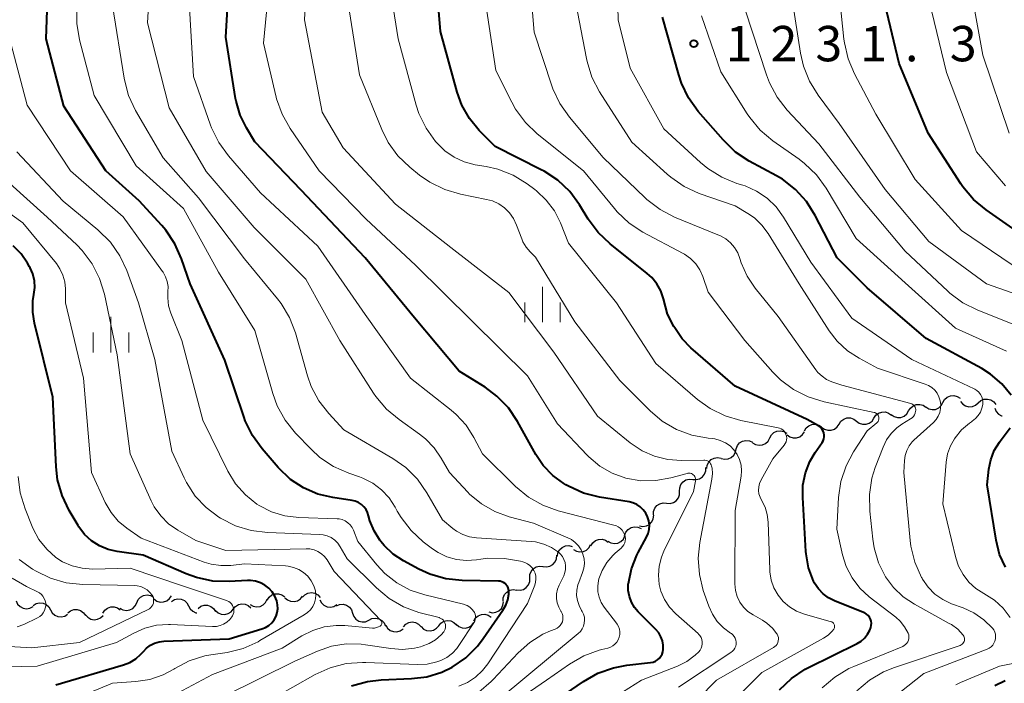
# Model space of a CAD drawing. Units: metres. Extents: x -62000 to -60563, y 16851 to 18000.
# Drawn here: x -61757 to -61652, y 17485 to 17555 of the extents above; entities that cross this region are included whole.
import ezdxf

# ---------------------------------------------------------------- set-up
doc = ezdxf.new("R2010")
doc.units = ezdxf.units.M
for name, color, linetype, lineweight in [('510200_細流', 7, 'Continuous', 30), ('633400_荒地', 7, 'Continuous', 13), ('710100_等高線(計曲線)', 7, 'Continuous', 40), ('710200_等高線(主曲線)', 7, 'Continuous', 13), ('731200_図化機測定による標高点', 7, 'Continuous', 40)]:
    doc.layers.add(name, color=color, linetype=linetype, lineweight=lineweight)
doc.styles.add('Style-WORKING', font='MS Gothic.ttf')

msp = doc.modelspace()

# ---------------------------------------------------------------- linework, layer by layer
at = {"layer": '510200_細流', "linetype": 'Continuous', "lineweight": 30, "flags": 128}
for points in [[(-61658.981, 17514.424), (-61658.803, 17514.745), (-61658.531, 17514.991), (-61658.194, 17515.138), (-61657.828, 17515.169), (-61657.472, 17515.081), (-61657.163, 17514.883)], [(-61662.625, 17513.539), (-61662.435, 17513.853), (-61662.153, 17514.089), (-61661.811, 17514.222), (-61661.444, 17514.239), (-61661.091, 17514.138), (-61660.79, 17513.927)], [(-61660.799, 17513.965), (-61660.49, 17513.767), (-61660.134, 17513.679), (-61659.768, 17513.71), (-61659.431, 17513.857), (-61659.159, 17514.103), (-61658.981, 17514.424)], [(-61657.116, 17514.56), (-61656.89, 17514.27), (-61656.584, 17514.069), (-61656.229, 17513.976), (-61655.862, 17514.002), (-61655.523, 17514.144), (-61655.249, 17514.388)], [(-61655.249, 17514.388), (-61654.974, 17514.632), (-61654.636, 17514.773), (-61654.269, 17514.8), (-61653.914, 17514.707), (-61653.607, 17514.506), (-61653.382, 17514.216)], [(-61653.473, 17513.837), (-61653.339, 17513.495), (-61653.102, 17513.215), (-61652.788, 17513.025), (-61652.711, 17513.008)], [(-61669.993, 17512.15), (-61669.791, 17512.456), (-61669.5, 17512.68), (-61669.153, 17512.8), (-61668.786, 17512.802), (-61668.437, 17512.687), (-61668.145, 17512.464)], [(-61668.145, 17512.464), (-61667.853, 17512.242), (-61667.504, 17512.127), (-61667.137, 17512.129), (-61666.79, 17512.249), (-61666.499, 17512.473), (-61666.297, 17512.779)], [(-61666.297, 17512.779), (-61666.094, 17513.085), (-61665.804, 17513.309), (-61665.456, 17513.429), (-61665.089, 17513.431), (-61664.741, 17513.316), (-61664.448, 17513.094)], [(-61664.459, 17513.151), (-61664.158, 17512.941), (-61663.805, 17512.839), (-61663.439, 17512.856), (-61663.096, 17512.99), (-61662.815, 17513.225), (-61662.625, 17513.539)], [(-61673.67, 17511.42), (-61673.486, 17511.738), (-61673.209, 17511.978), (-61672.869, 17512.119), (-61672.503, 17512.143), (-61672.149, 17512.048), (-61671.844, 17511.844)], [(-61671.842, 17511.835), (-61671.549, 17511.613), (-61671.201, 17511.498), (-61670.834, 17511.5), (-61670.486, 17511.62), (-61670.196, 17511.844), (-61669.993, 17512.15)], [(-61677.343, 17510.674), (-61677.172, 17510.999), (-61676.906, 17511.251), (-61676.572, 17511.405), (-61676.207, 17511.444), (-61675.849, 17511.364), (-61675.536, 17511.172)], [(-61675.501, 17511.018), (-61675.207, 17510.797), (-61674.858, 17510.684), (-61674.491, 17510.687), (-61674.144, 17510.809), (-61673.855, 17511.035), (-61673.654, 17511.342)], [(-61680.906, 17509.522), (-61680.773, 17509.864), (-61680.537, 17510.145), (-61680.223, 17510.336), (-61679.864, 17510.416), (-61679.5, 17510.377), (-61679.167, 17510.222)], [(-61679.151, 17510.176), (-61678.838, 17509.984), (-61678.479, 17509.904), (-61678.115, 17509.943), (-61677.781, 17510.097), (-61677.514, 17510.349), (-61677.343, 17510.674)], [(-61684.013, 17507.428), (-61683.969, 17507.792), (-61683.809, 17508.122), (-61683.552, 17508.385), (-61683.224, 17508.551), (-61682.861, 17508.604), (-61682.5, 17508.536)], [(-61682.476, 17508.501), (-61682.118, 17508.417), (-61681.753, 17508.454), (-61681.419, 17508.606), (-61681.15, 17508.857), (-61680.976, 17509.18), (-61680.917, 17509.542)], [(-61685.499, 17506.288), (-61685.133, 17506.258), (-61684.778, 17506.348), (-61684.469, 17506.546), (-61684.241, 17506.835), (-61684.116, 17507.18), (-61684.11, 17507.547)], [(-61686.889, 17505.029), (-61686.883, 17505.396), (-61686.758, 17505.741), (-61686.529, 17506.029), (-61686.221, 17506.228), (-61685.865, 17506.318), (-61685.499, 17506.288)], [(-61688.278, 17503.77), (-61687.912, 17503.74), (-61687.557, 17503.83), (-61687.248, 17504.029), (-61687.02, 17504.317), (-61686.895, 17504.662), (-61686.889, 17505.029)], [(-61689.668, 17502.511), (-61689.662, 17502.878), (-61689.537, 17503.223), (-61689.308, 17503.511), (-61689, 17503.71), (-61688.644, 17503.8), (-61688.278, 17503.77)], [(-61691.14, 17501.352), (-61690.778, 17501.289), (-61690.416, 17501.346), (-61690.09, 17501.516), (-61689.837, 17501.782), (-61689.681, 17502.115), (-61689.642, 17502.48)], [(-61694.487, 17499.73), (-61694.168, 17499.549), (-61693.808, 17499.481), (-61693.444, 17499.531), (-61693.115, 17499.696), (-61692.857, 17499.956), (-61692.697, 17500.286)], [(-61692.721, 17500.354), (-61692.59, 17500.697), (-61692.355, 17500.979), (-61692.042, 17501.172), (-61691.684, 17501.253), (-61691.319, 17501.217), (-61690.985, 17501.063)], [(-61699.846, 17498.149), (-61699.783, 17498.511), (-61699.606, 17498.832), (-61699.335, 17499.081), (-61699, 17499.23), (-61698.634, 17499.263), (-61698.278, 17499.176)], [(-61698.13, 17498.856), (-61697.814, 17498.669), (-61697.455, 17498.595), (-61697.09, 17498.638), (-61696.759, 17498.798), (-61696.496, 17499.054), (-61696.33, 17499.381)], [(-61696.298, 17499.251), (-61696.105, 17499.564), (-61695.823, 17499.797), (-61695.479, 17499.929), (-61695.112, 17499.943), (-61694.76, 17499.839), (-61694.461, 17499.627)], [(-61701.356, 17497.043), (-61700.992, 17496.998), (-61700.633, 17497.073), (-61700.316, 17497.259), (-61700.076, 17497.537), (-61699.937, 17497.877), (-61699.916, 17498.243)], [(-61702.776, 17495.818), (-61702.767, 17496.185), (-61702.64, 17496.53), (-61702.409, 17496.816), (-61702.1, 17497.013), (-61701.743, 17497.1), (-61701.378, 17497.068)], [(-61704.174, 17494.569), (-61703.808, 17494.536), (-61703.452, 17494.624), (-61703.142, 17494.82), (-61702.911, 17495.107), (-61702.784, 17495.451), (-61702.776, 17495.818)], [(-61744.433, 17493.208), (-61744.278, 17493.541), (-61744.023, 17493.805), (-61743.697, 17493.975), (-61743.334, 17494.03), (-61742.973, 17493.967), (-61742.651, 17493.79)], [(-61730.589, 17493.497), (-61730.392, 17493.806), (-61730.105, 17494.035), (-61729.759, 17494.161), (-61729.392, 17494.168), (-61729.042, 17494.059), (-61728.746, 17493.842)], [(-61726.861, 17493.796), (-61726.606, 17494.061), (-61726.28, 17494.229), (-61725.917, 17494.285), (-61725.555, 17494.22), (-61725.234, 17494.044), (-61724.986, 17493.773)], [(-61705.611, 17493.365), (-61705.585, 17493.732), (-61705.442, 17494.069), (-61705.198, 17494.345), (-61704.879, 17494.526), (-61704.519, 17494.597), (-61704.155, 17494.547)], [(-61757.204, 17493.404), (-61757.05, 17493.071), (-61756.797, 17492.805), (-61756.472, 17492.635), (-61756.109, 17492.577), (-61755.747, 17492.639), (-61755.424, 17492.814)], [(-61755.395, 17492.915), (-61755.086, 17493.113), (-61754.73, 17493.201), (-61754.363, 17493.17), (-61754.027, 17493.023), (-61753.755, 17492.777), (-61753.577, 17492.455)], [(-61746.216, 17492.626), (-61745.894, 17492.449), (-61745.532, 17492.386), (-61745.17, 17492.442), (-61744.843, 17492.611), (-61744.589, 17492.875), (-61744.433, 17493.208)], [(-61742.604, 17493.607), (-61742.307, 17493.391), (-61741.957, 17493.283), (-61741.59, 17493.292), (-61741.244, 17493.418), (-61740.958, 17493.648), (-61740.762, 17493.958)], [(-61740.752, 17493.339), (-61740.442, 17493.536), (-61740.085, 17493.622), (-61739.719, 17493.589), (-61739.383, 17493.44), (-61739.113, 17493.192), (-61738.937, 17492.87)], [(-61737.93, 17492.61), (-61737.637, 17492.832), (-61737.289, 17492.947), (-61736.921, 17492.944), (-61736.574, 17492.824), (-61736.284, 17492.6), (-61736.082, 17492.293)], [(-61734.206, 17492.53), (-61733.974, 17492.815), (-61733.662, 17493.008), (-61733.304, 17493.093), (-61732.939, 17493.058), (-61732.604, 17492.909), (-61732.335, 17492.659)], [(-61732.404, 17493.036), (-61732.087, 17492.851), (-61731.727, 17492.779), (-61731.363, 17492.825), (-61731.032, 17492.987), (-61730.771, 17493.245), (-61730.608, 17493.573)], [(-61728.733, 17493.745), (-61728.458, 17493.501), (-61728.12, 17493.359), (-61727.754, 17493.332), (-61727.398, 17493.425), (-61727.091, 17493.626), (-61726.865, 17493.916)], [(-61725.016, 17493.528), (-61724.848, 17493.201), (-61724.584, 17492.947), (-61724.253, 17492.789), (-61723.887, 17492.747), (-61723.528, 17492.823), (-61723.213, 17493.011)], [(-61723.264, 17492.873), (-61722.925, 17493.015), (-61722.559, 17493.04), (-61722.203, 17492.947), (-61721.897, 17492.745), (-61721.672, 17492.455), (-61721.552, 17492.108)], [(-61707.102, 17492.23), (-61706.742, 17492.154), (-61706.378, 17492.199), (-61706.047, 17492.358), (-61705.784, 17492.615), (-61705.617, 17492.942), (-61705.565, 17493.305)], [(-61753.577, 17492.455), (-61753.4, 17492.134), (-61753.128, 17491.888), (-61752.791, 17491.741), (-61752.425, 17491.71), (-61752.068, 17491.798), (-61751.759, 17491.996)], [(-61751.731, 17492.135), (-61751.443, 17492.362), (-61751.096, 17492.483), (-61750.728, 17492.488), (-61750.38, 17492.374), (-61750.085, 17492.155), (-61749.878, 17491.852)], [(-61749.869, 17491.942), (-61749.628, 17491.665), (-61749.311, 17491.481), (-61748.951, 17491.408), (-61748.586, 17491.455), (-61748.256, 17491.615), (-61747.996, 17491.873)], [(-61748.014, 17492.106), (-61747.82, 17492.418), (-61747.536, 17492.649), (-61747.192, 17492.779), (-61746.825, 17492.791), (-61746.473, 17492.685), (-61746.175, 17492.471)], [(-61738.937, 17492.87), (-61738.761, 17492.548), (-61738.49, 17492.3), (-61738.155, 17492.152), (-61738.051, 17492.142)], [(-61736.076, 17492.401), (-61735.808, 17492.151), (-61735.473, 17492.002), (-61735.107, 17491.967), (-61734.749, 17492.052), (-61734.438, 17492.245), (-61734.206, 17492.53)], [(-61721.552, 17492.108), (-61721.432, 17491.761), (-61721.206, 17491.472), (-61720.9, 17491.27), (-61720.544, 17491.176), (-61720.178, 17491.201), (-61719.84, 17491.344)], [(-61708.718, 17491.29), (-61708.527, 17491.603), (-61708.245, 17491.838), (-61707.902, 17491.97), (-61707.535, 17491.985), (-61707.183, 17491.882), (-61706.883, 17491.671)], [(-61719.832, 17491.363), (-61719.505, 17491.529), (-61719.142, 17491.581), (-61718.78, 17491.513), (-61718.46, 17491.334), (-61718.214, 17491.062), (-61718.069, 17490.724)], [(-61716.174, 17490.67), (-61715.923, 17490.938), (-61715.599, 17491.11), (-61715.236, 17491.17), (-61714.874, 17491.11), (-61714.55, 17490.938), (-61714.299, 17490.67)], [(-61712.426, 17490.777), (-61712.19, 17491.057), (-61711.875, 17491.246), (-61711.516, 17491.325), (-61711.151, 17491.284), (-61710.819, 17491.129), (-61710.554, 17490.875)], [(-61710.559, 17490.936), (-61710.283, 17490.693), (-61709.944, 17490.553), (-61709.578, 17490.528), (-61709.222, 17490.622), (-61708.916, 17490.824), (-61708.692, 17491.115)], [(-61718.042, 17490.822), (-61717.849, 17490.51), (-61717.565, 17490.277), (-61717.223, 17490.146), (-61716.855, 17490.133), (-61716.503, 17490.237), (-61716.204, 17490.45)], [(-61714.299, 17490.678), (-61714.034, 17490.424), (-61713.702, 17490.269), (-61713.337, 17490.228), (-61712.978, 17490.307), (-61712.663, 17490.496), (-61712.426, 17490.777)]]:
    msp.add_lwpolyline(points, dxfattribs=at)
at = {"layer": '633400_荒地', "linetype": 'Continuous', "lineweight": 13}
for p, q in [((-61701.43, 17522.955), (-61701.43, 17526.705)), ((-61703.304, 17522.955), (-61703.304, 17525.055)), ((-61699.554, 17522.955), (-61699.554, 17525.055)), ((-61747.16, 17519.755), (-61747.16, 17523.505)), ((-61749.034, 17519.755), (-61749.034, 17521.855)), ((-61745.284, 17519.755), (-61745.284, 17521.855))]:
    msp.add_line(p, q, dxfattribs=at)
at = {"layer": '710100_等高線(計曲線)', "linetype": 'Continuous', "lineweight": 40, "flags": 128}
for points, elevation in [([(-61712.24, 17553.76), (-61713, 17563.15)], 1220), ([(-61698.94, 17505.71), (-61699.18, 17505.86), (-61700.34, 17506.71), (-61701.34, 17507.75), (-61702.14, 17508.93), (-61704.07, 17512.42), (-61705.04, 17513.87), (-61706.25, 17515.12), (-61707.51, 17516.05), (-61710.24, 17517.76), (-61715, 17523.43), (-61720.22, 17529.78), (-61727, 17536.95), (-61731.92, 17542.08), (-61732.8, 17543.54), (-61733.48, 17544.91), (-61733.9, 17546.38), (-61733.96, 17546.68), (-61735, 17553.15), (-61734.53, 17561)], 1210), ([(-61705.01, 17494.13), (-61705, 17494.41), (-61705.02, 17494.6), (-61705.07, 17494.78), (-61705.15, 17494.96), (-61705.26, 17495.11), (-61705.39, 17495.25), (-61705.55, 17495.36), (-61705.73, 17495.44), (-61705.91, 17495.49), (-61706.08, 17495.51), (-61709.94, 17495.57), (-61711.68, 17495.75), (-61713.35, 17496.23), (-61714.54, 17496.77), (-61716.16, 17497.65), (-61717.24, 17498.36), (-61718.19, 17499.26), (-61718.56, 17499.71), (-61718.66, 17499.84), (-61719.28, 17500.82), (-61719.71, 17501.9), (-61719.85, 17502.42), (-61719.96, 17502.77), (-61720.13, 17503.09), (-61720.35, 17503.39), (-61720.62, 17503.63), (-61720.93, 17503.83), (-61721.27, 17503.97), (-61721.6, 17504.05), (-61723.65, 17504.35), (-61725.25, 17504.73), (-61726.77, 17505.38), (-61728.14, 17506.29), (-61729.44, 17507.53), (-61731.15, 17509.51), (-61732.17, 17510.93), (-61732.93, 17512.5), (-61733.05, 17512.86), (-61735.09, 17518.91), (-61738.77, 17527), (-61739.68, 17529.68), (-61740.38, 17531.27), (-61741.35, 17532.72), (-61741.76, 17533.19), (-61744.17, 17535.83), (-61747.71, 17539), (-61752.14, 17545.86), (-61754.02, 17553), (-61753.78, 17560.05)], 1200), ([(-61637.33, 17522.34), (-61637.7, 17522.84), (-61637.98, 17523.4), (-61638.11, 17523.78), (-61638.35, 17524.68), (-61638.71, 17525.66), (-61639.24, 17526.57), (-61639.92, 17527.37), (-61640.72, 17528.04), (-61641.14, 17528.3), (-61643.68, 17529.77), (-61645.03, 17530.41), (-61646.47, 17530.8), (-61647.14, 17530.89), (-61648.36, 17531.12), (-61649.52, 17531.55), (-61650.53, 17532.14), (-61654.41, 17534.85), (-61655.74, 17535.97), (-61656.87, 17537.3), (-61657.09, 17537.63), (-61660.55, 17543), (-61663.64, 17550.36), (-61665.67, 17559)], 1240), ([(-61672.52, 17534.27), (-61673.45, 17535.74), (-61674.62, 17537.03), (-61676, 17538.1), (-61676.63, 17538.47), (-61679.51, 17540.03), (-61680.96, 17540.99), (-61682.29, 17542.27), (-61684.92, 17545.3), (-61685.94, 17546.72), (-61686.7, 17548.28), (-61686.99, 17549.16), (-61688.7, 17555.3)], 1230), ([(-61667.66, 17489.14), (-61667.29, 17489.47), (-61666.97, 17489.86), (-61666.73, 17490.3), (-61666.63, 17490.58), (-61666.58, 17490.8), (-61666.57, 17491.03), (-61666.6, 17491.25), (-61666.66, 17491.47), (-61666.77, 17491.67), (-61666.91, 17491.85), (-61667.07, 17492.01), (-61667.26, 17492.13), (-61667.39, 17492.19), (-61670.46, 17493.4), (-61671.1, 17493.72), (-61671.69, 17494.16), (-61672.19, 17494.68), (-61672.59, 17495.29), (-61672.7, 17495.5), (-61673.22, 17496.92), (-61673.48, 17498.41), (-61673.5, 17498.65), (-61673.85, 17504.38), (-61673.82, 17505.69), (-61673.56, 17506.97), (-61673.08, 17508.18), (-61672.51, 17509.15), (-61671.78, 17510.18), (-61671.67, 17510.37), (-61671.6, 17510.57), (-61671.56, 17510.78), (-61671.56, 17510.99), (-61671.6, 17511.21), (-61671.67, 17511.41), (-61671.78, 17511.59), (-61671.92, 17511.76), (-61672.08, 17511.9), (-61672.19, 17511.96), (-61673.37, 17512.63), (-61681, 17516.18), (-61685.69, 17520.22), (-61686.64, 17521.2), (-61687.41, 17522.34), (-61687.5, 17522.5), (-61688.19, 17523.81), (-61688.6, 17525.44), (-61688.87, 17526.26), (-61689.29, 17527.01), (-61689.83, 17527.68), (-61690.32, 17528.13), (-61694.26, 17531.25), (-61695.52, 17532.45), (-61696.57, 17533.87), (-61697.5, 17535.4), (-61698.54, 17536.8), (-61699.8, 17538), (-61701.26, 17538.96), (-61701.56, 17539.12), (-61706.44, 17541.56), (-61708.13, 17543.28), (-61709.16, 17544.54), (-61709.96, 17545.95), (-61710.46, 17547.32), (-61712.24, 17553.76)], 1220), ([(-61651.76, 17515.23), (-61652.75, 17516.43), (-61653.93, 17517.44), (-61654.87, 17518.03), (-61660.77, 17521.23), (-61667, 17526.6), (-61670.21, 17529.79), (-61672.52, 17534.27)], 1230), ([(-61739.18, 17496.28), (-61743.74, 17498.26), (-61746.49, 17498.63), (-61747.46, 17498.85), (-61748.38, 17499.23), (-61749.22, 17499.77), (-61749.95, 17500.44), (-61750.56, 17501.24), (-61750.65, 17501.39), (-61751.6, 17503), (-61752.35, 17504.57), (-61752.82, 17506.25), (-61752.97, 17507.62), (-61753.31, 17515), (-61755.26, 17522.83), (-61755.45, 17524.02), (-61755.43, 17525.22), (-61755.32, 17525.9), (-61755.23, 17526.62), (-61755.28, 17527.35), (-61755.44, 17528.06), (-61755.73, 17528.73), (-61755.78, 17528.81), (-61756.01, 17529.21), (-61756.68, 17530.2), (-61757.52, 17531.06)], 1190), ([(-61652.37, 17496.98), (-61652.98, 17498.34), (-61653.36, 17499.84), (-61654.29, 17505.71), (-61654.11, 17507.36), (-61653.91, 17508.37), (-61653.54, 17509.34), (-61653, 17510.23), (-61652.93, 17510.32), (-61651.85, 17511.74)], 1230), ([(-61702.69, 17481), (-61697.07, 17484.87), (-61695.55, 17485.73), (-61693.91, 17486.32), (-61692.5, 17486.58), (-61689.97, 17486.86), (-61689.71, 17486.91), (-61689.46, 17487.01), (-61689.24, 17487.15), (-61689.04, 17487.32), (-61688.87, 17487.53), (-61688.75, 17487.76), (-61688.66, 17488.01), (-61688.62, 17488.24), (-61688.63, 17488.71), (-61688.71, 17489.17), (-61688.87, 17489.61), (-61689.1, 17490.01), (-61689.4, 17490.36), (-61691.27, 17492.23), (-61691.68, 17492.72), (-61692, 17493.28), (-61692.22, 17493.88), (-61692.33, 17494.52), (-61692.33, 17495.16), (-61692.32, 17495.24), (-61692.01, 17496.79), (-61691.43, 17498.25), (-61691.28, 17498.55), (-61690.41, 17500.15), (-61690.23, 17500.56), (-61690.13, 17500.99), (-61690.1, 17501.44), (-61690.15, 17501.88), (-61690.28, 17502.3), (-61690.47, 17502.7), (-61690.74, 17503.06), (-61691.06, 17503.36), (-61691.43, 17503.61), (-61691.84, 17503.79), (-61692.24, 17503.89), (-61695.38, 17504.4), (-61697.07, 17504.83), (-61698.66, 17505.55), (-61698.94, 17505.71)], 1210), ([(-61753, 17484.51), (-61745.82, 17486.62), (-61745.15, 17486.89), (-61744.53, 17487.27), (-61743.98, 17487.75), (-61743.72, 17488.05), (-61743.38, 17488.41), (-61742.98, 17488.71), (-61742.54, 17488.94), (-61742.06, 17489.08), (-61741.57, 17489.14), (-61734.62, 17489.38), (-61731.17, 17490.43), (-61730.79, 17490.58), (-61730.43, 17490.8), (-61730.12, 17491.08), (-61729.87, 17491.4), (-61729.67, 17491.77), (-61729.54, 17492.16), (-61729.48, 17492.58), (-61729.5, 17492.99), (-61729.59, 17493.41), (-61729.79, 17493.91), (-61730.08, 17494.36), (-61730.44, 17494.76), (-61730.86, 17495.08), (-61731.33, 17495.33), (-61731.84, 17495.5), (-61732.37, 17495.57), (-61732.69, 17495.57), (-61734.63, 17495.46), (-61736.37, 17495.51), (-61738.08, 17495.87), (-61739.18, 17496.28)], 1190), ([(-61721.67, 17484.4), (-61719.99, 17484.87), (-61718.51, 17485.04), (-61715.3, 17485.16), (-61713.67, 17485.36), (-61712.1, 17485.84), (-61711, 17486.38), (-61709.56, 17487.37), (-61708.32, 17488.59), (-61707.7, 17489.4), (-61705.62, 17492.43), (-61705.32, 17492.95), (-61705.11, 17493.53), (-61705.01, 17494.13)], 1200), ([(-61676.3, 17483.98), (-61675.04, 17485.19), (-61673.59, 17486.15), (-61673.23, 17486.34), (-61668.09, 17488.88), (-61667.66, 17489.14)], 1220), ([(-61653.49, 17484.43), (-61652.39, 17484.98)], 1230)]:
    msp.add_lwpolyline(points, dxfattribs=dict(at, elevation=elevation))
at = {"layer": '710200_等高線(主曲線)', "linetype": 'Continuous', "lineweight": 13, "flags": 128}
for points, elevation in [([(-61651.86, 17491.66), (-61652.61, 17492.64), (-61653.52, 17493.48), (-61654.65, 17494.2), (-61655.5, 17494.73), (-61656.24, 17495.4), (-61656.85, 17496.19), (-61657.32, 17497.07), (-61657.62, 17497.97), (-61659, 17503.7), (-61658.65, 17508.1), (-61658.5, 17508.99), (-61658.2, 17509.83), (-61657.77, 17510.59), (-61657.7, 17510.69), (-61657.01, 17511.54), (-61656.18, 17512.25), (-61655.95, 17512.4), (-61655.88, 17512.46), (-61655.53, 17512.73), (-61655.24, 17513.05), (-61655.01, 17513.42), (-61654.85, 17513.83), (-61654.77, 17514.23), (-61654.76, 17514.51), (-61654.79, 17514.79), (-61654.88, 17515.05), (-61655.01, 17515.3), (-61655.18, 17515.52), (-61655.38, 17515.7), (-61655.62, 17515.85), (-61655.66, 17515.87), (-61662.27, 17519), (-61668.63, 17523.37), (-61673, 17529.31), (-61675.88, 17534.1), (-61676.66, 17535.17), (-61677.62, 17536.1), (-61678.73, 17536.85), (-61679.95, 17537.39), (-61680.19, 17537.47), (-61680.82, 17537.66), (-61682.43, 17538.31), (-61683.91, 17539.24), (-61684.68, 17539.88), (-61688.55, 17543.45), (-61692.13, 17549.87), (-61693.39, 17555), (-61693.69, 17566.31)], 1228), ([(-61657.41, 17490.39), (-61658.08, 17490.89), (-61658.31, 17491.02), (-61662, 17493.04), (-61663.2, 17493.84), (-61664.24, 17494.83), (-61665.06, 17495.94), (-61665.81, 17497.43), (-61666.29, 17499.03), (-61666.43, 17499.96), (-61666.75, 17502.93), (-61666.78, 17504.68), (-61666.51, 17506.4), (-61666.16, 17507.53), (-61665.33, 17509.7), (-61664.96, 17510.47), (-61664.47, 17511.16), (-61663.86, 17511.75), (-61663.33, 17512.13), (-61662.42, 17512.69), (-61662.26, 17512.81), (-61662.12, 17512.96), (-61662.01, 17513.13), (-61661.92, 17513.32), (-61661.88, 17513.52), (-61661.87, 17513.59), (-61661.87, 17513.71), (-61661.89, 17513.83), (-61661.93, 17513.95), (-61662, 17514.06), (-61662.08, 17514.15), (-61662.17, 17514.23), (-61662.28, 17514.29), (-61662.39, 17514.33), (-61669.71, 17516.29), (-61670.76, 17516.64), (-61671.31, 17516.89), (-61671.8, 17517.22), (-61672.23, 17517.63), (-61672.45, 17517.9), (-61676.46, 17523.54), (-61678.89, 17526.57), (-61679.75, 17527.84), (-61680.37, 17529.25), (-61680.51, 17529.71), (-61680.74, 17530.32), (-61681.07, 17530.87), (-61681.49, 17531.36), (-61681.99, 17531.77), (-61682.55, 17532.09), (-61682.67, 17532.13), (-61687.42, 17534.09), (-61688.97, 17534.9), (-61690.35, 17535.95), (-61690.55, 17536.14), (-61695, 17540.42), (-61698.58, 17544.69), (-61699.58, 17546.12), (-61700.32, 17547.7), (-61700.43, 17548.01), (-61702.3, 17553.7), (-61703.08, 17563)], 1224), ([(-61690.99, 17506.14), (-61692.61, 17506.42), (-61694.04, 17506.94), (-61695.36, 17507.7), (-61696.53, 17508.68), (-61696.7, 17508.86), (-61699.84, 17512.16), (-61703, 17517.28), (-61708.92, 17523.08), (-61714.87, 17529), (-61720.11, 17533.89), (-61725.1, 17539), (-61728.16, 17543.47), (-61729.02, 17544.99), (-61729.6, 17546.63), (-61729.64, 17546.81), (-61731, 17552.53), (-61730.17, 17560.96)], 1212), ([(-61681.1, 17489.62), (-61681.24, 17489.79), (-61681.4, 17489.93), (-61681.5, 17490), (-61682.25, 17490.54), (-61682.9, 17491.21), (-61683.42, 17491.98), (-61683.81, 17492.85), (-61684.38, 17494.5), (-61684.8, 17496.19), (-61684.92, 17497.93), (-61684.74, 17499.6), (-61683.47, 17506.32), (-61683.42, 17506.91), (-61683.46, 17507.49), (-61683.5, 17507.68), (-61683.54, 17507.82), (-61683.61, 17507.95), (-61683.7, 17508.07), (-61683.81, 17508.17), (-61683.93, 17508.24), (-61684.07, 17508.3), (-61684.21, 17508.33), (-61684.34, 17508.34), (-61686.71, 17508.29), (-61688.15, 17508.38), (-61689.55, 17508.73), (-61690.87, 17509.31), (-61692.14, 17510.17), (-61695.58, 17513), (-61700.23, 17519.77), (-61705, 17526.09), (-61711.13, 17530.87), (-61717, 17535.48), (-61722.56, 17541.44), (-61724.77, 17545.23), (-61726.66, 17555), (-61726.34, 17561.05)], 1214), ([(-61708.57, 17539.65), (-61709.71, 17539.95), (-61710.79, 17540.44), (-61711.76, 17541.1), (-61712.6, 17541.92), (-61712.75, 17542.09), (-61713.76, 17543.51), (-61714.52, 17545.08), (-61714.8, 17545.95), (-61716.74, 17553), (-61718.01, 17561)], 1218), ([(-61669.04, 17550.87), (-61669.43, 17552.57), (-61669.48, 17552.96), (-61670.37, 17561.63)], 1238), ([(-61651.96, 17543), (-61654.75, 17551.25), (-61656.54, 17561)], 1244), ([(-61681.04, 17495.22), (-61681.02, 17502.98), (-61680.38, 17506.62), (-61680.33, 17507.21), (-61680.38, 17507.81), (-61680.54, 17508.38), (-61680.79, 17508.92), (-61681.13, 17509.41), (-61681.55, 17509.83), (-61682.04, 17510.17), (-61682.58, 17510.42), (-61683.16, 17510.57), (-61683.42, 17510.61), (-61683.88, 17510.65), (-61685.59, 17510.97), (-61687.22, 17511.58), (-61688.73, 17512.47), (-61690.01, 17513.56), (-61693.22, 17516.78), (-61698, 17523), (-61702.16, 17529.84), (-61702.75, 17530.42), (-61703.17, 17530.91), (-61703.5, 17531.47), (-61703.62, 17531.78), (-61704.17, 17533.25), (-61704.49, 17533.93), (-61704.92, 17534.54), (-61705.45, 17535.06), (-61706.06, 17535.49), (-61706.74, 17535.8), (-61707.36, 17535.97), (-61710.11, 17536.52), (-61711.79, 17537.01), (-61713.35, 17537.78), (-61714.46, 17538.55), (-61715.49, 17539.39), (-61716.75, 17540.6), (-61717.77, 17542.01), (-61718.46, 17543.37), (-61720.83, 17549.17), (-61722.38, 17559)], 1216), ([(-61668.95, 17486.22), (-61668.43, 17486.45), (-61663.25, 17488.58), (-61663.08, 17488.67), (-61662.94, 17488.78), (-61662.81, 17488.92), (-61662.71, 17489.08), (-61662.64, 17489.25), (-61662.6, 17489.43), (-61662.59, 17489.61), (-61662.61, 17489.8), (-61662.67, 17489.98), (-61662.68, 17490), (-61663.05, 17490.66), (-61663.52, 17491.25), (-61663.99, 17491.67), (-61666.79, 17493.84), (-61667.79, 17494.77), (-61668.61, 17495.85), (-61669.24, 17497.06), (-61669.62, 17498.28), (-61670.24, 17501), (-61670.05, 17504.36), (-61669.8, 17506.07), (-61669.25, 17507.71), (-61668.45, 17509.21), (-61667, 17511.42), (-61666, 17512.27), (-61665.92, 17512.35), (-61665.86, 17512.44), (-61665.81, 17512.55), (-61665.78, 17512.66), (-61665.77, 17512.77), (-61665.78, 17512.88), (-61665.81, 17512.99), (-61665.86, 17513.09), (-61665.93, 17513.18), (-61666.01, 17513.26), (-61666.1, 17513.32), (-61666.2, 17513.37), (-61666.28, 17513.39), (-61671.59, 17514.51), (-61673.26, 17515.02), (-61674.81, 17515.81), (-61676.21, 17516.85), (-61677, 17517.65), (-61679.99, 17521), (-61683.85, 17526.15), (-61684.42, 17527.79), (-61684.74, 17528.5), (-61685.18, 17529.14), (-61685.73, 17529.69), (-61686.36, 17530.15), (-61686.53, 17530.25), (-61690.78, 17532.51), (-61692.25, 17533.46), (-61693.52, 17534.65), (-61693.81, 17535), (-61697.09, 17539), (-61701.98, 17542.92), (-61703.24, 17544.13), (-61704.27, 17545.53), (-61704.68, 17546.27), (-61706.36, 17549.64), (-61707.78, 17559)], 1222), ([(-61649.02, 17525.13), (-61654.36, 17527), (-61660.49, 17531.51), (-61665.1, 17537), (-61669.98, 17544.02), (-61672.22, 17547.01), (-61673.13, 17548.49), (-61673.78, 17550.11), (-61674.08, 17551.46), (-61675.22, 17558.78)], 1236), ([(-61659.6, 17515.41), (-61659.86, 17515.74), (-61660.17, 17516.02), (-61660.53, 17516.25), (-61660.87, 17516.39), (-61665.91, 17518.09), (-61667.87, 17519.13), (-61669.11, 17519.93), (-61670.19, 17520.94), (-61671.03, 17522.03), (-61674.22, 17527), (-61677.51, 17532.35), (-61678.17, 17533.24), (-61678.97, 17534), (-61679.66, 17534.47), (-61681, 17535.27), (-61684.81, 17536.61), (-61686.4, 17537.33), (-61687.84, 17538.31), (-61688.22, 17538.64), (-61691.97, 17542.03), (-61695.37, 17547.38), (-61696.18, 17548.92), (-61696.7, 17550.58), (-61696.76, 17550.89), (-61698.09, 17557.91)], 1226), ([(-61697.68, 17495.11), (-61697.59, 17495.36), (-61697.18, 17496.4), (-61697.04, 17496.88), (-61696.99, 17497.38), (-61697.02, 17497.88), (-61697.14, 17498.36), (-61697.34, 17498.82), (-61697.62, 17499.24), (-61697.96, 17499.6), (-61698.36, 17499.9), (-61698.74, 17500.09), (-61702.37, 17501.63), (-61704.95, 17502.31), (-61706.48, 17502.87), (-61707.9, 17503.68), (-61709.15, 17504.73), (-61709.35, 17504.94), (-61711.29, 17507), (-61712.15, 17508.54), (-61712.89, 17509.64), (-61713.81, 17510.6), (-61714.45, 17511.09), (-61716.63, 17512.62), (-61717.96, 17513.74), (-61719.08, 17515.07), (-61719.32, 17515.42), (-61722.9, 17521), (-61726.5, 17527.5), (-61731.99, 17533), (-61737.08, 17538.92), (-61741, 17545.69), (-61743.3, 17554.7), (-61743.15, 17557.17)], 1206), ([(-61693.98, 17498.22), (-61693.72, 17498.46), (-61693.08, 17499.01), (-61692.93, 17499.17), (-61692.8, 17499.35), (-61692.71, 17499.56), (-61692.66, 17499.77), (-61692.64, 17500), (-61692.66, 17500.22), (-61692.71, 17500.4), (-61692.83, 17500.66), (-61692.99, 17500.9), (-61693.19, 17501.1), (-61693.42, 17501.27), (-61693.67, 17501.39), (-61693.85, 17501.44), (-61699.75, 17502.96), (-61701.39, 17503.54), (-61702.91, 17504.39), (-61704.29, 17505.53), (-61707.8, 17509), (-61708.69, 17510.71), (-61709.53, 17512.03), (-61710.59, 17513.18), (-61711.1, 17513.61), (-61715.41, 17517), (-61720.22, 17523.78), (-61725.25, 17531), (-61731.32, 17536.68), (-61734.71, 17540.58), (-61735.73, 17541.99), (-61736.5, 17543.56), (-61736.6, 17543.84), (-61738.4, 17549), (-61738.89, 17556.88)], 1208), ([(-61715.35, 17500.85), (-61716.41, 17502.23), (-61716.82, 17502.93), (-61717.04, 17503.35), (-61717.68, 17504.33), (-61718.48, 17505.19), (-61719.41, 17505.89), (-61720.45, 17506.42), (-61720.82, 17506.56), (-61721.96, 17506.95), (-61723.56, 17507.65), (-61725.01, 17508.62), (-61725.96, 17509.49), (-61727.61, 17511.2), (-61728.71, 17512.56), (-61729.55, 17514.08), (-61730.02, 17515.4), (-61731.92, 17522.08), (-61735.75, 17528.25), (-61739.49, 17535), (-61744.49, 17539.51), (-61748.93, 17547), (-61750.49, 17552.89), (-61750.79, 17554.61), (-61750.78, 17556.35)], 1202), ([(-61698.98, 17496.75), (-61698.98, 17497.11), (-61699.03, 17497.47), (-61699.15, 17497.81), (-61699.32, 17498.12), (-61699.55, 17498.4), (-61699.73, 17498.57), (-61700.47, 17499.07), (-61701.28, 17499.43), (-61702.15, 17499.65), (-61702.63, 17499.7), (-61708.42, 17500.08), (-61709.16, 17500.19), (-61709.87, 17500.43), (-61710.54, 17500.79), (-61710.92, 17501.08), (-61712.01, 17501.99), (-61713.67, 17504.87), (-61714.67, 17506.3), (-61715.9, 17507.53), (-61717.3, 17508.51), (-61722.47, 17511.53), (-61724.08, 17513.26), (-61725.14, 17514.62), (-61725.94, 17516.14), (-61726.34, 17517.28), (-61727.62, 17521.81), (-61728.24, 17523.44), (-61729.14, 17524.94), (-61729.51, 17525.42), (-61733, 17529.68), (-61737.87, 17536.13), (-61741.64, 17540.36), (-61744.55, 17545.39), (-61745.29, 17546.97), (-61745.74, 17548.66), (-61745.77, 17548.83), (-61747, 17556.54)], 1204), ([(-61676.55, 17546.8), (-61677.38, 17548.33), (-61677.69, 17549.16), (-61679.94, 17556.06)], 1234), ([(-61652.35, 17537.41), (-61655.43, 17541), (-61658.59, 17549.41), (-61660.15, 17555.85)], 1242), ([(-61652.25, 17519.87), (-61657.67, 17522.33), (-61663, 17527.11), (-61668.17, 17531.83), (-61671.36, 17537.17), (-61672.38, 17538.58), (-61673.64, 17539.79), (-61674.21, 17540.22), (-61677, 17542.18), (-61678.34, 17543.3), (-61679.46, 17544.64), (-61679.74, 17545.05), (-61682.52, 17549.48), (-61684.56, 17555.44)], 1232), ([(-61741.15, 17525.52), (-61741.12, 17526.18), (-61741.11, 17526.72), (-61741.2, 17527.26), (-61741.38, 17527.77), (-61741.64, 17528.25), (-61741.69, 17528.33), (-61745.87, 17534.13), (-61751.46, 17539), (-61756.05, 17545.95), (-61757.89, 17552.91)], 1198), ([(-61651.65, 17529.04), (-61657, 17532.66), (-61661.93, 17538.07), (-61666.08, 17545), (-61668.35, 17549.27), (-61669.04, 17550.87)], 1238), ([(-61651.66, 17522.78), (-61655.3, 17524.22), (-61656.86, 17525), (-61658.26, 17526.04), (-61658.47, 17526.23), (-61663, 17530.49), (-61667.78, 17536.22), (-61672.14, 17541.86), (-61675.48, 17545.42), (-61676.55, 17546.8)], 1234), ([(-61732.31, 17500.85), (-61733.98, 17501.36), (-61735.54, 17502.16), (-61735.73, 17502.27), (-61737.08, 17503.29), (-61738.23, 17504.52), (-61739.16, 17505.94), (-61739.41, 17506.45), (-61740.71, 17509.29), (-61742.52, 17519), (-61744.25, 17525), (-61745.49, 17528.42), (-61746.22, 17530), (-61747.22, 17531.43), (-61748.54, 17532.74), (-61752.23, 17535.77), (-61757.15, 17541)], 1196), ([(-61671.65, 17489.44), (-61671.16, 17489.77), (-61670.73, 17490.18), (-61670.56, 17490.4), (-61670.51, 17490.48), (-61670.48, 17490.56), (-61670.46, 17490.65), (-61670.46, 17490.74), (-61670.47, 17490.83), (-61670.5, 17490.91), (-61670.55, 17490.99), (-61670.6, 17491.06), (-61670.67, 17491.12), (-61670.75, 17491.17), (-61670.83, 17491.2), (-61673.67, 17492), (-61674.49, 17492.31), (-61675.24, 17492.76), (-61675.91, 17493.33), (-61676.46, 17494.01), (-61676.89, 17494.78), (-61677.18, 17495.61), (-61677.32, 17496.48), (-61677.34, 17496.68), (-61677.5, 17501.75), (-61677.6, 17502.56), (-61677.84, 17503.35), (-61678.21, 17504.07), (-61678.37, 17504.4), (-61678.48, 17504.75), (-61678.52, 17505.12), (-61678.5, 17505.49), (-61678.42, 17505.85), (-61678.25, 17506.23), (-61677, 17508.47), (-61675.8, 17509.93), (-61675.69, 17510.1), (-61675.61, 17510.28), (-61675.56, 17510.47), (-61675.54, 17510.66), (-61675.56, 17510.86), (-61675.62, 17511.05), (-61675.7, 17511.23), (-61675.82, 17511.39), (-61675.96, 17511.53), (-61676.12, 17511.64), (-61676.3, 17511.72), (-61676.46, 17511.76), (-61680.4, 17512.54), (-61682.08, 17513.02), (-61683.64, 17513.79), (-61685, 17514.77), (-61689.42, 17518.58), (-61693.58, 17525), (-61698.68, 17531.32), (-61699.53, 17533.47), (-61700.17, 17534.74), (-61701.02, 17535.88), (-61702.05, 17536.86), (-61702.24, 17537), (-61703.05, 17537.61), (-61704.53, 17538.52), (-61706.15, 17539.17), (-61707.41, 17539.46), (-61708.57, 17539.65)], 1218), ([(-61750.2, 17530.54), (-61750.79, 17531.16), (-61753.91, 17534.09), (-61757.89, 17537.64)], 1194), ([(-61736.57, 17487.68), (-61734.86, 17487.95), (-61733.16, 17488.37), (-61731.57, 17489.08), (-61731.38, 17489.19), (-61726.69, 17491.91), (-61726.33, 17492.16), (-61726.03, 17492.46), (-61725.78, 17492.82), (-61725.6, 17493.21), (-61725.49, 17493.63), (-61725.46, 17494.05), (-61725.5, 17494.48), (-61725.61, 17494.9), (-61725.65, 17495), (-61725.93, 17495.53), (-61726.29, 17496.01), (-61726.74, 17496.41), (-61727.24, 17496.73), (-61727.8, 17496.96), (-61728.38, 17497.09), (-61728.65, 17497.11), (-61733, 17497.33), (-61734.45, 17497.17), (-61735.5, 17497.14), (-61736.54, 17497.29), (-61737.27, 17497.52), (-61743.95, 17500.05), (-61745.47, 17501.1), (-61746.39, 17501.86), (-61747.15, 17502.76), (-61747.78, 17503.84), (-61749.24, 17507), (-61750.09, 17517), (-61751.97, 17525), (-61751.98, 17526.5), (-61752.05, 17527.24), (-61752.25, 17527.95), (-61752.57, 17528.62), (-61752.95, 17529.17), (-61756.5, 17533.5), (-61759.04, 17535.3)], 1192), ([(-61740.65, 17483.35), (-61736.39, 17485.61), (-61729, 17488.4), (-61726.92, 17489.7), (-61725.78, 17490.28), (-61724.55, 17490.65), (-61723.28, 17490.81), (-61722.39, 17490.78), (-61719.46, 17490.53), (-61719.23, 17490.53), (-61719.01, 17490.57), (-61718.8, 17490.64), (-61718.62, 17490.74), (-61718.57, 17490.79), (-61718.52, 17490.84), (-61718.49, 17490.9), (-61718.47, 17490.96), (-61718.45, 17491.02), (-61718.45, 17491.09), (-61718.46, 17491.16), (-61718.48, 17491.22), (-61718.52, 17491.28), (-61718.56, 17491.33), (-61723.49, 17496.51), (-61724.26, 17497.74), (-61724.53, 17498.1), (-61724.85, 17498.4), (-61725.22, 17498.64), (-61725.63, 17498.82), (-61726.07, 17498.92), (-61726.48, 17498.94), (-61735, 17498.76), (-61738.18, 17499.82), (-61740.09, 17500.91), (-61741.06, 17501.58), (-61741.89, 17502.42), (-61742.57, 17503.38), (-61742.89, 17504.01), (-61745.13, 17509), (-61746.52, 17519.48), (-61747.86, 17525.92), (-61748.37, 17527.59), (-61749.15, 17529.15), (-61750.2, 17530.54)], 1194), ([(-61735, 17480.22), (-61725.51, 17485.59), (-61723.92, 17486.32), (-61722.23, 17486.75), (-61720.49, 17486.89), (-61720.16, 17486.88), (-61714.69, 17486.65), (-61713.65, 17486.7), (-61712.63, 17486.93), (-61712.2, 17487.09), (-61711.56, 17487.41), (-61710.98, 17487.85), (-61710.49, 17488.37), (-61710.29, 17488.66), (-61708.7, 17491.09), (-61708.61, 17491.26), (-61708.55, 17491.44), (-61708.53, 17491.63), (-61708.53, 17491.82), (-61708.57, 17492), (-61708.64, 17492.18), (-61708.71, 17492.29), (-61708.91, 17492.54), (-61709.14, 17492.75), (-61709.42, 17492.92), (-61709.71, 17493.03), (-61709.81, 17493.06), (-61713.9, 17494.03), (-61715.44, 17494.54), (-61716.87, 17495.31), (-61718.15, 17496.31), (-61719, 17497.23), (-61721, 17499.71), (-61721.46, 17500.89), (-61721.61, 17501.19), (-61721.81, 17501.46), (-61722.05, 17501.69), (-61722.33, 17501.88), (-61722.64, 17502.02), (-61722.97, 17502.09), (-61723.2, 17502.12), (-61727.26, 17502.24), (-61728.73, 17502.42), (-61730.15, 17502.85), (-61731.47, 17503.51), (-61731.7, 17503.66), (-61732.92, 17504.64), (-61733.95, 17505.81), (-61734.78, 17507.17), (-61737.43, 17512.57), (-61739.64, 17521), (-61740.81, 17523.9), (-61741.05, 17524.7), (-61741.15, 17525.52)], 1198), ([(-61666.96, 17481), (-61661, 17485.72), (-61654.3, 17488.3), (-61654.08, 17488.4), (-61653.88, 17488.55), (-61653.71, 17488.72), (-61653.58, 17488.92), (-61653.48, 17489.14), (-61653.42, 17489.38), (-61653.4, 17489.62), (-61653.43, 17489.87), (-61653.5, 17490.1), (-61653.6, 17490.32), (-61653.73, 17490.5), (-61654.64, 17491.4), (-61655.7, 17492.14), (-61656.84, 17492.67), (-61658.06, 17493.11), (-61658.99, 17493.54), (-61659.83, 17494.13), (-61660.56, 17494.85), (-61661.14, 17495.69), (-61661.2, 17495.8), (-61661.26, 17495.9), (-61661.97, 17497.5), (-61662.39, 17499.19), (-61662.46, 17499.81), (-61663.13, 17507), (-61663.07, 17508.28), (-61662.99, 17508.82), (-61662.82, 17509.34), (-61662.56, 17509.83), (-61662.23, 17510.26), (-61662.06, 17510.43), (-61660, 17512.33), (-61659.72, 17512.64), (-61659.49, 17512.99), (-61659.33, 17513.38), (-61659.24, 17513.79), (-61659.22, 17514.22), (-61659.28, 17514.63), (-61659.41, 17515.03), (-61659.6, 17515.41)], 1226), ([(-61763.22, 17486.31), (-61755, 17486.5), (-61746.56, 17489), (-61744.74, 17490), (-61743.57, 17490.52), (-61742.32, 17490.82), (-61741.05, 17490.91), (-61740.84, 17490.9), (-61736.39, 17490.68), (-61735.99, 17490.69), (-61735.59, 17490.78), (-61735.22, 17490.93), (-61734.88, 17491.15), (-61734.58, 17491.42), (-61734.34, 17491.73), (-61734.29, 17491.81), (-61734.21, 17491.98), (-61734.15, 17492.17), (-61734.13, 17492.36), (-61734.15, 17492.56), (-61734.2, 17492.75), (-61734.28, 17492.93), (-61734.39, 17493.09), (-61734.52, 17493.23), (-61734.68, 17493.34), (-61734.86, 17493.42), (-61734.9, 17493.44), (-61739.58, 17495), (-61745.13, 17496.87), (-61749.12, 17496.78), (-61750.21, 17496.86), (-61751.28, 17497.12), (-61752.29, 17497.56), (-61752.99, 17498.01), (-61753.97, 17498.88), (-61754.79, 17499.9), (-61755.42, 17501.05), (-61755.51, 17501.28), (-61756.27, 17503.18), (-61756.78, 17504.85), (-61756.98, 17506.58)], 1188), ([(-61699, 17479.92), (-61690.92, 17485), (-61687.12, 17486.49), (-61686.13, 17486.99), (-61685.23, 17487.65), (-61684.86, 17488), (-61684.72, 17488.18), (-61684.6, 17488.39), (-61684.53, 17488.61), (-61684.49, 17488.84), (-61684.49, 17489.07), (-61684.54, 17489.3), (-61684.62, 17489.52), (-61684.74, 17489.72), (-61684.89, 17489.89), (-61684.93, 17489.93), (-61687.3, 17492.04), (-61687.96, 17492.75), (-61688.49, 17493.55), (-61688.87, 17494.44), (-61689.05, 17495.15), (-61689.14, 17496.12), (-61689.07, 17497.1), (-61688.83, 17498.05), (-61688.56, 17498.69), (-61685.41, 17505), (-61685.2, 17506.11), (-61685.19, 17506.23), (-61685.2, 17506.36), (-61685.23, 17506.48), (-61685.28, 17506.59), (-61685.35, 17506.69), (-61685.44, 17506.78), (-61685.54, 17506.85), (-61685.65, 17506.9), (-61685.77, 17506.94), (-61685.89, 17506.95), (-61686.02, 17506.94), (-61686.09, 17506.92), (-61687.83, 17506.44), (-61689.4, 17506.16), (-61690.99, 17506.14)], 1212), ([(-61739, 17481.41), (-61727.69, 17487), (-61725.26, 17488.09), (-61723.78, 17488.6), (-61722.23, 17488.85), (-61720.66, 17488.82), (-61720.19, 17488.76), (-61717.51, 17488.34), (-61716.25, 17488.26), (-61714.99, 17488.39), (-61714.35, 17488.55), (-61714.18, 17488.6), (-61713.44, 17488.88), (-61712.77, 17489.29), (-61712.17, 17489.81), (-61711.9, 17490.13), (-61711.8, 17490.27), (-61711.74, 17490.42), (-61711.7, 17490.58), (-61711.69, 17490.74), (-61711.71, 17490.91), (-61711.76, 17491.07), (-61711.83, 17491.21), (-61711.93, 17491.35), (-61712.05, 17491.46), (-61712.19, 17491.55), (-61712.34, 17491.61), (-61712.39, 17491.63), (-61714.52, 17492.19), (-61716.16, 17492.78), (-61717.67, 17493.65), (-61719.02, 17494.78), (-61722.13, 17497.87), (-61722.86, 17499.14), (-61723.12, 17499.52), (-61723.45, 17499.84), (-61723.82, 17500.11), (-61724.24, 17500.3), (-61724.68, 17500.42), (-61725.05, 17500.46), (-61730.58, 17500.64), (-61732.31, 17500.85)], 1196), ([(-61710.31, 17484.37), (-61709.37, 17484.77), (-61708.51, 17485.32), (-61707.77, 17486.01), (-61707.23, 17486.72), (-61703, 17493.13), (-61702.25, 17495.07), (-61702.16, 17495.38), (-61702.12, 17495.7), (-61702.14, 17496.02), (-61702.22, 17496.34), (-61702.35, 17496.64), (-61702.53, 17496.91), (-61702.76, 17497.14), (-61703.02, 17497.33), (-61703.31, 17497.48), (-61703.5, 17497.54), (-61703.76, 17497.61), (-61705.47, 17497.91), (-61707.22, 17497.92), (-61707.95, 17497.82), (-61708.42, 17497.75), (-61709.47, 17497.67), (-61710.53, 17497.78), (-61711.55, 17498.07), (-61712.5, 17498.53), (-61713.08, 17498.92), (-61714.06, 17499.67), (-61715.35, 17500.85)], 1202), ([(-61712.64, 17477), (-61701, 17484.99), (-61698.55, 17486.71), (-61697.04, 17487.58), (-61695.41, 17488.18), (-61695.15, 17488.24), (-61694.51, 17488.4), (-61694.23, 17488.49), (-61693.98, 17488.63), (-61693.75, 17488.81), (-61693.56, 17489.03), (-61693.4, 17489.28), (-61693.3, 17489.55), (-61693.24, 17489.84), (-61693.23, 17490.13), (-61693.28, 17490.42), (-61693.37, 17490.69), (-61693.51, 17490.95), (-61693.57, 17491.04), (-61694.88, 17492.75), (-61695.2, 17493.25), (-61695.42, 17493.8), (-61695.55, 17494.38), (-61695.57, 17494.97), (-61695.49, 17495.56), (-61695.45, 17495.73), (-61695.11, 17496.64), (-61694.62, 17497.48), (-61693.98, 17498.22)], 1208), ([(-61765.16, 17489), (-61755.56, 17488.44), (-61750.48, 17489), (-61743.23, 17492.49), (-61743.07, 17492.58), (-61742.94, 17492.7), (-61742.82, 17492.84), (-61742.73, 17493), (-61742.67, 17493.17), (-61742.64, 17493.35), (-61742.64, 17493.54), (-61742.67, 17493.72), (-61742.74, 17493.89), (-61742.8, 17494), (-61743.04, 17494.31), (-61743.32, 17494.57), (-61743.65, 17494.77), (-61744.01, 17494.92), (-61744.38, 17495.01), (-61744.63, 17495.02), (-61750.16, 17495.13), (-61751.9, 17495.32), (-61753.57, 17495.8), (-61755.1, 17496.54), (-61755.48, 17496.77), (-61756.9, 17497.79)], 1186), ([(-61708.19, 17483.73), (-61706.86, 17484.86), (-61706.65, 17485.08), (-61703.99, 17487.91), (-61702.78, 17489), (-61701.4, 17489.86), (-61700.56, 17490.23), (-61700.07, 17490.42), (-61699.87, 17490.52), (-61699.69, 17490.65), (-61699.54, 17490.81), (-61699.41, 17491), (-61699.32, 17491.2), (-61699.27, 17491.42), (-61699.26, 17491.64), (-61699.28, 17491.86), (-61699.34, 17492.07), (-61699.44, 17492.27), (-61699.47, 17492.32), (-61699.71, 17492.74), (-61699.86, 17493.2), (-61699.94, 17493.67), (-61699.93, 17494.16), (-61699.83, 17494.63), (-61699.66, 17495.07), (-61699.18, 17496.07), (-61699.05, 17496.4), (-61698.98, 17496.75)], 1204), ([(-61757.09, 17490.64), (-61756.38, 17490.91), (-61754.93, 17491.62), (-61754.7, 17491.75), (-61754.5, 17491.93), (-61754.34, 17492.13), (-61754.21, 17492.37), (-61754.12, 17492.62), (-61754.08, 17492.88), (-61754.08, 17493.15), (-61754.13, 17493.41), (-61754.23, 17493.66), (-61754.37, 17493.89), (-61754.54, 17494.09), (-61754.75, 17494.25), (-61754.94, 17494.36), (-61756.13, 17494.93), (-61757.63, 17495.82)], 1184), ([(-61706.03, 17483), (-61697.65, 17489.93), (-61697.41, 17490.16), (-61697.23, 17490.43), (-61697.09, 17490.72), (-61697, 17491.03), (-61696.97, 17491.36), (-61696.99, 17491.68), (-61697.08, 17492), (-61697.21, 17492.29), (-61697.28, 17492.4), (-61697.55, 17492.9), (-61697.72, 17493.43), (-61697.81, 17493.99), (-61697.79, 17494.55), (-61697.68, 17495.11)], 1206), ([(-61688.87, 17479), (-61682.97, 17485), (-61676.94, 17488.46), (-61676.79, 17488.56), (-61676.66, 17488.69), (-61676.56, 17488.83), (-61676.48, 17489), (-61676.44, 17489.17), (-61676.42, 17489.35), (-61676.43, 17489.53), (-61676.48, 17489.7), (-61676.56, 17489.86), (-61676.59, 17489.91), (-61677.06, 17490.52), (-61677.64, 17491.04), (-61678.12, 17491.35), (-61679.11, 17491.91), (-61679.66, 17492.28), (-61680.13, 17492.75), (-61680.51, 17493.28), (-61680.8, 17493.88), (-61680.97, 17494.51), (-61681.04, 17495.22)], 1216), ([(-61668.1, 17483.86), (-61666.78, 17485), (-61665.28, 17485.89), (-61664.12, 17486.36), (-61657.17, 17488.69), (-61657.06, 17488.74), (-61656.96, 17488.8), (-61656.87, 17488.89), (-61656.8, 17488.98), (-61656.74, 17489.09), (-61656.71, 17489.21), (-61656.69, 17489.33), (-61656.7, 17489.45), (-61656.73, 17489.57), (-61656.78, 17489.68), (-61656.84, 17489.78), (-61657.41, 17490.39)], 1224), ([(-61687, 17484.25), (-61681.45, 17487.92), (-61681.28, 17488.06), (-61681.14, 17488.22), (-61681.03, 17488.4), (-61680.95, 17488.6), (-61680.91, 17488.81), (-61680.9, 17489.02), (-61680.93, 17489.23), (-61681, 17489.44), (-61681.1, 17489.62)], 1214), ([(-61684.4, 17479.6), (-61678.17, 17485.83), (-61671.65, 17489.44)], 1218), ([(-61752.53, 17482.39), (-61747, 17484.69), (-61744.53, 17484.85), (-61743.05, 17485.08), (-61741.64, 17485.57), (-61740.49, 17486.18), (-61740.4, 17486.24), (-61738.86, 17487.04), (-61737.2, 17487.57), (-61736.57, 17487.68)], 1192), ([(-61657.62, 17484.51), (-61657.11, 17484.74), (-61653, 17486.5), (-61649.64, 17487.14), (-61649.6, 17487.15), (-61649.57, 17487.17), (-61649.54, 17487.19), (-61649.52, 17487.22), (-61649.5, 17487.25), (-61649.48, 17487.28), (-61649.47, 17487.32)], 1228), ([(-61671.77, 17484.19), (-61670.45, 17485.33), (-61668.95, 17486.22)], 1222)]:
    msp.add_lwpolyline(points, dxfattribs=dict(at, elevation=elevation))
at = {"layer": '731200_図化機測定による標高点', "linetype": 'Continuous', "lineweight": 40}
msp.add_circle((-61685.38, 17552.48, 1231.31), 0.375, dxfattribs=at)

# ---------------------------------------------------------------- texts
at = {"layer": '731200_図化機測定による標高点', "linetype": 'Continuous', "lineweight": 40, "style": 'Style-WORKING'}
for s, p in [('1', (-61682, 17550.61, -9.999)), ('2', (-61677.25, 17550.61, -9.999)), ('3', (-61672.5, 17550.61, -9.999)), ('1', (-61667.75, 17550.61, -9.999)), ('3', (-61658.25, 17550.61, -9.999)), ('.', (-61663, 17550.61, -9.999))]:
    msp.add_text(s, height=3.75, dxfattribs=at).set_placement(p)

doc.saveas('drawing.dxf')
